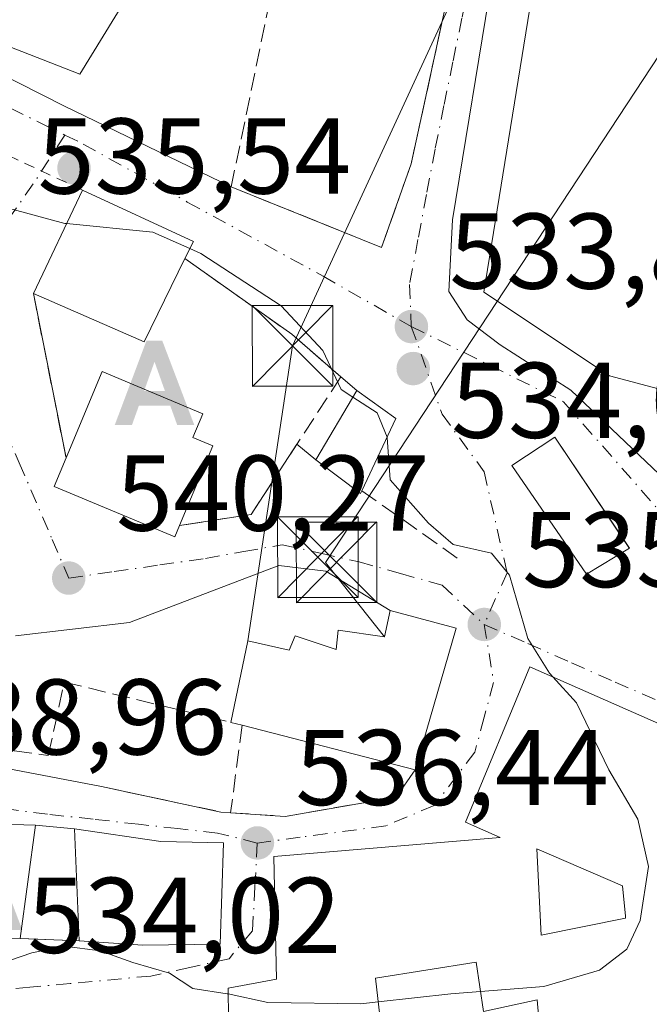
# Model space of a CAD drawing. Units: metres. Extents: x 607160 to 610599, y 4747774 to 4750141.
# Drawn here: x 608387 to 608446, y 4748201 to 4748292 of the extents above; entities that cross this region are included whole.
import ezdxf

# ---------------------------------------------------------------- set-up
doc = ezdxf.new("R2010")
doc.units = ezdxf.units.M
doc.header["$MEASUREMENT"] = 0
for name, pattern in [('DGN Style 2', [1.6480167562047852, 0.988810053722871, -0.6592067024819142]), ('DGN Style 3', [2.307223458686699, 1.648016756204785, -0.6592067024819142]), ('DGN Style 4', [2.6384748266838614, 1.318413404963828, -0.6592067024819142, 0.001648016756204785, -0.6592067024819142])]:
    doc.linetypes.add(name, pattern=pattern)
for name, color, linetype, lineweight in [('Alambrada', 7, 'DGN Style 2', 0), ('Alojamiento puntual', 7, 'Continuous', 0), ('Cultivos herbáceos CxS', 92, 'Continuous', 0), ('Curva de nivel normal', 30, 'Continuous', 0), ('Edificación Cxs', 1, 'Continuous', 13), ('Edificación religiosa Cxs', 192, 'Continuous', 13), ('Instalación recreativa', 7, 'Continuous', 0), ('Muro lineal', 1, 'DGN Style 3', 13), ('Núcleo urbano CxS', 7, 'Continuous', 0), ('Obra de contención lineal', 1, 'DGN Style 3', 13), ('Pista no pavimentada Cxs', 111, 'Continuous', 0), ('Provincia CxS', 1, 'Continuous', 0), ('Punto de cota en terreno', 7, 'Continuous', 0), ('Rótulo de punto de cota en terreno', 7, 'Continuous', 0), ('Tendido', 6, 'Continuous', 0), ('Torre de tendido puntual', 7, 'Continuous', 0), ('Vía urbana Cxs', 4, 'Continuous', 0), ('Vía urbana eje', 4, 'DGN Style 4', 0)]:
    doc.layers.add(name, color=color, linetype=linetype, lineweight=lineweight)
doc.styles.add('Style-Arial', font='txt')

# ---------------------------------------------------------------- blocks, each defined once
blk = doc.blocks.new('*U17')
at = {"layer": 'Cultivos herbáceos CxS', "color": 92, "linetype": 'Continuous', "lineweight": 0}
for points in [[(608458.9111000003, 4748254.688300001, 529.4020000000019), (608442.3181999996, 4748259.0833, 531.147100000002), (608430.6486999998, 4748266.861099999, 532.321299999996), (608439.1646999996, 4748319.589299999, 532.5007999999943)], [(608412.9258000003, 4748319.5891, 534.5541999999987), (608393.0477999998, 4748287.1775, 533.8169000000053), (608356.3022999996, 4748301.554300001, 532.0146999999997)]]:
    blk.add_polyline3d(points, dxfattribs=at)
blk = doc.blocks.new('5PATER')
at = {"layer": 'Instalación recreativa', "linetype": 'Continuous', "lineweight": 0}
h = blk.add_hatch(color=51, dxfattribs=at)
edge = h.paths.add_edge_path()
edge.add_ellipse((0, 0), major_axis=(-0.1095731443231308, -0.1110710700762829), ratio=0.9994222409660322, start_angle=0, end_angle=360)
blk = doc.blocks.new('*U24')
at = {"layer": 'Vía urbana Cxs', "color": 4, "linetype": 'Continuous', "lineweight": 0}
for points in [[(608431.4160000002, 4748296.154800001, 532.7151000000014), (608427.7117999997, 4748273.612299999, 532.2776000000014), (608427.3942999998, 4748266.944800001, 533.0963000000047), (608429.0876000002, 4748264.298900001, 533.055600000007), (608432.1568, 4748261.970600001, 532.9995000000055), (608438.7185000004, 4748257.737199999, 532.1499999999943), (608448.8784999996, 4748248.1064, 531.4334999999992)], [(608451.5881000003, 4748224.6503, 537.2578000000067), (608434.9200999998, 4748231.9901, 536.6027000000031), (608428.9200999998, 4748217.520099999, 540.827900000004), (608432.1700999998, 4748216.120100001, 542.9419000000053), (608411.1201, 4748214.3301, 539.8012000000017), (608411.3221000005, 4748204.319499999, 540.7798000000039), (608411.3501000004, 4748202.9301, 540.3326999999991), (608406.8501000004, 4748202.0701, 537.1794999999984), (608406.8901000004, 4748199.290100001, 537.7253000000055)], [(608382.2100999998, 4748223.300100001, 542.275999999998), (608395.0701000001, 4748220.850099999, 538.9459999999963), (608406.1901000004, 4748218.470100001, 538.6955000000017), (608407.0900999998, 4748218.4101, 538.6178999999975), (608412.1501000002, 4748218.0701, 538.4404999999971), (608422.4700999996, 4748219.860099999, 540.6643999999942), (608424.2600999996, 4748222.4101, 541.7712999999932), (608428.0701000001, 4748235.590100001, 537.824099999998), (608421.9401000004, 4748237.2401, 539.1763000000064), (608415.9466000004, 4748240.892100001, 539.0019999999931), (608411.5810000002, 4748241.421200001, 539.0607000000019), (608397.6902999999, 4748236.129600001, 540.0841999999975), (608387.0701000001, 4748234.890100001, 544.8506000000052)], [(608359.1316999998, 4748300.705700001, 533.2305000000051), (608391.6226000005, 4748284.195599999, 534.3359000000055), (608407.1401000004, 4748276.6801, 536.2140000000073), (608421.1201, 4748271.040100001, 533.4040999999997), (608423.8800999997, 4748278.8301, 532.9722999999941), (608427.4801000003, 4748295.380100001, 535.9602000000014)]]:
    blk.add_polyline3d(points, dxfattribs=at)
for points in [[(608403.6201, 4748271.5801, 536.9784999999974), (608393.3000999996, 4748276.380100001, 538.1833999999944), (608388.7401000002, 4748266.7401, 540.2056000000011), (608391.7801000001, 4748251.440099999, 542.3303000000016), (608390.6700999998, 4748248.770099999, 542.2216000000044), (608401.8901000004, 4748244.090100001, 539.9550000000017), (608402.3300999999, 4748245.1501, 540.2439000000013), (608408.9901000002, 4748246.1801, 538.4091000000044), (608413.2597000003, 4748252.732899999, 539.891300000003), (608415.0100999996, 4748251.2501, 538.5237000000052), (608419.1700999998, 4748248.130100001, 536.4416999999958), (608419.2901, 4748248.390100001, 536.3993000000046), (608422.4600999998, 4748255.120100001, 534.5020999999979), (608418.8300999999, 4748257.7301, 536.1279999999971), (608417.3300999999, 4748258.9801, 536.4639000000025), (608412.7701000003, 4748262.950099999, 538.8876000000018), (608402.8400999998, 4748270.0001, 538.0932999999932)], [(608433.2301000003, 4748250.7501, 534.0893000000069), (608440.1901000004, 4748240.630100001, 534.0155999999988), (608444.1700999998, 4748243.050100001, 532.7069000000047), (608444.1346000005, 4748243.103, 532.7121999999945), (608437.2301000003, 4748253.380100001, 532.9397000000026)], [(608393.0100999996, 4748206.5001, 539.0950000000012), (608398.9101, 4748206.0801, 539.9979000000021), (608406.1001000004, 4748206.190099999, 538.8736999999965), (608406.4200999998, 4748215.600099999, 539.0334000000003), (608400.6001000004, 4748215.720100001, 540.3533000000025), (608392.5701000001, 4748216.9001, 539.3503000000055), (608388.9401000004, 4748217.2401, 540.5620999999956), (608381.2100999998, 4748217.470100001, 542.1442999999999), (608377.5820000004, 4748217.079500001, 543.4468000000053), (608373.7455000002, 4748216.285800001, 541.3151000000071), (608369.9501, 4748212.2301, 539.3640000000014), (608369.7500999998, 4748210.440099999, 538.7121999999945), (608370.5401, 4748209.050100001, 538.4340999999986), (608371.0401, 4748208.1601, 538.3224000000046), (608372.2301000003, 4748207.270099999, 538.4841000000015), (608380.4700999996, 4748206.770099999, 542.5132000000012), (608387.5100999996, 4748206.690099999, 540.3168000000006)]]:
    blk.add_polyline3d(points, close=True, dxfattribs=at)
blk = doc.blocks.new('*U27')
at = {"layer": 'Edificación Cxs', "color": 1, "linetype": 'Continuous', "lineweight": 13, "flags": 128}
for points, elevation in [([(608464.6692000004, 4748196.0757), (608456.6289999997, 4748194.857999999), (608449.3899999997, 4748193.615), (608449.3609999996, 4748193.835000001), (608448.7029999997, 4748193.721000001), (608448.1780000003, 4748197.419000001), (608436.0486000003, 4748195.7227), (608435.9301000005, 4748197.100099999), (608435.6001000004, 4748200.9901), (608430.6201, 4748199.9101), (608429.9323000005, 4748204.4849), (608429.9301000005, 4748204.5001), (608420.5701000001, 4748203.0101), (608421.4232999999, 4748195.4757), (608421.8101000005, 4748192.0601), (608407.0301000001, 4748191.960100001), (608406.9622999998, 4748195.521500001), (608406.9401000004, 4748196.690099999), (608406.8901000004, 4748199.290100001), (608406.8501000004, 4748202.0701), (608411.3501000004, 4748202.9301), (608411.3221000005, 4748204.319499999), (608411.1201, 4748214.3301), (608432.1700999998, 4748216.120100001), (608428.9200999998, 4748217.520099999), (608434.9200999998, 4748231.9901), (608454.2001, 4748223.5001), (608450.1001000004, 4748210.2301), (608454.8147, 4748211.1765), (608460.7600999996, 4748212.370100001), (608463.1700999998, 4748212.860099999)], 542.9419000000057), ([(608443.8043000001, 4748208.7675), (608443.5201000003, 4748211.590100001), (608435.5800999999, 4748215.0601), (608435.9700999996, 4748207.020099999), (608443.8201000001, 4748208.610099999)], 542.9419000000053)]:
    blk.add_lwpolyline(points, close=True, dxfattribs=dict(at, elevation=elevation))
blk = doc.blocks.new('5TTEND')
at = {"layer": 'Provincia CxS', "color": 7, "linetype": 'Continuous', "lineweight": 0}
for p, q in [((-0.375, 0.3754), (0.375, -0.3746)), ((0.3720000000000001, 0.3784000000000001), (-0.3720000000000001, -0.3776))]:
    blk.add_line(p, q, dxfattribs=at)
at = {"layer": 'Provincia CxS', "color": 7, "linetype": 'Continuous', "lineweight": 0, "flags": 128}
blk.add_lwpolyline([(-0.375, -0.3746), (0.375, -0.3746), (0.375, 0.3754), (-0.375, 0.3754), (-0.3720000000000001, -0.3776)], dxfattribs=at)
blk = doc.blocks.new('5ALOJA')
at = {"layer": 'Pista no pavimentada Cxs', "linetype": 'Continuous', "lineweight": 0}
h = blk.add_hatch(color=6, dxfattribs=at)
h.paths.add_polyline_path([(-0.3691, -0.3496), (-0.0741, 0.4354), (0.0729, 0.4354), (0.3709000000000001, -0.3496), (0.2119, -0.3496), (0.1469, -0.1686), (-0.1441, -0.1686), (-0.2091, -0.3496)])
h.paths.add_polyline_path([(-0.0961, -0.0326), (0.0009000000000000001, 0.2394), (0.09790000000000001, -0.0326)], flags=16)

msp = doc.modelspace()

# ---------------------------------------------------------------- linework, layer by layer
at = {"layer": 'Alambrada', "color": 7, "linetype": 'DGN Style 2', "lineweight": 0}
msp.add_polyline3d([(608393.3000999996, 4748276.380100001, 538.1833999999944), (608386.2401000002, 4748279.6801, 534.6070000000036), (608366.8800999997, 4748289.3101, 535.9709000000003), (608365.7301000003, 4748289.620100001, 535.7796999999991), (608364.5601000005, 4748289.790100001, 535.7060999999958), (608363.3701, 4748289.8301, 535.7430000000022), (608362.1801000005, 4748289.7301, 535.6781999999948), (608361.0100999996, 4748289.5101, 535.0831000000035), (608359.8800999997, 4748289.1501, 534.5151000000042), (608358.7901, 4748288.670100001, 533.9084000000003), (608357.7600999996, 4748288.0701, 533.234700000001), (608356.8101000005, 4748287.360099999, 533.0458999999975), (608355.9401000004, 4748286.550100001, 533.3166999999958), (608355.1700999998, 4748285.640100001, 533.4823000000034)], dxfattribs=at)
at = {"layer": 'Cultivos herbáceos CxS', "color": 92, "linetype": 'Continuous', "lineweight": 0}
msp.add_polyline3d([(608458.9111000003, 4748254.688300001, 529.4020000000019), (608442.3181999996, 4748259.0833, 531.147100000002), (608430.6486999998, 4748266.861099999, 532.321299999996), (608439.1646999996, 4748319.589299999, 532.5007999999943), (608438.0396999996, 4748319.9901, 532.8359999999957), (608418.5451999997, 4748326.937100001, 534.7069999999949), (608416.3702999996, 4748324.0933, 534.6245000000055), (608412.9258000003, 4748319.5891, 534.5541999999987), (608393.0477999998, 4748287.1775, 533.8169000000053), (608356.3022999996, 4748301.554300001, 532.0146999999997), (608355.9812000003, 4748300.7323, 532.0032000000066), (608355.5571999997, 4748299.647100001, 531.9890000000014), (608353.2265, 4748293.6819, 531.8653999999951), (608351.1540000001, 4748288.386700001, 531.7231000000029)], dxfattribs=at)
at = {"layer": 'Curva de nivel normal', "color": 30, "linetype": 'Continuous', "lineweight": 0, "elevation": 535, "flags": 128}
for points in [[(608391.8266000003, 4748273.265100001), (608391.6799999997, 4748273.279999999), (608385.3300000001, 4748274.960000001)], [(608403.2969000004, 4748270.925600001), (608399.8399999999, 4748272.449999999), (608391.8266000003, 4748273.265100001)], [(608418.4619000005, 4748257.105599999), (608417.3799999999, 4748257.800000001), (608415.6600000003, 4748261.439999999), (608411.79, 4748265.600000001), (608404.3300000001, 4748270.470000001), (608403.2969000004, 4748270.925600001)], [(608421.6370000001, 4748253.3727), (608420.7300000006, 4748255.65), (608418.4619000005, 4748257.105599999)], [(608437.0460000001, 4748231.0538), (608436.7300000006, 4748231.4), (608434.7400000002, 4748234.630000001), (608433.0199999996, 4748240.529999999), (608431.3499999996, 4748242.59), (608427.7800000003, 4748243.390000001), (608425.5, 4748245.359999999), (608421.9299999997, 4748249.4), (608421.6500000004, 4748253.34), (608421.6370000001, 4748253.3727)], [(608430.3402000006, 4748201.771500001), (608436.2199999997, 4748202.24), (608441.3799999999, 4748203.76), (608443.9299999997, 4748205.710000001), (608445.1799999997, 4748208.380000001), (608445.9500000002, 4748213.4), (608444.9500000002, 4748217.82), (608442.2599999999, 4748222.41), (608439.2400000002, 4748228.65), (608437.0460000001, 4748231.0538)], [(608383.6100000005, 4748203.67), (608388.5999999996, 4748205.369999999), (608391.6399999997, 4748205.980000001), (608394.9400000004, 4748205.560000001), (608397.9800000006, 4748204.460000001), (608401.4000000004, 4748203.480000001), (608403.5599999996, 4748202.050000001), (608406.7699999996, 4748201.560000001), (608406.8575999998, 4748201.540899999)], [(608420.8194000004, 4748200.8073), (608427.5599999996, 4748201.550000001), (608430.3402000006, 4748201.771500001)], [(608406.8575999998, 4748201.540899999), (608410.54, 4748200.74), (608419.2100000001, 4748200.630000001), (608420.8194000004, 4748200.8073)]]:
    msp.add_lwpolyline(points, dxfattribs=at)
at = {"layer": 'Edificación Cxs', "color": 1, "linetype": 'Continuous', "lineweight": 13, "flags": 128}
for points, elevation in [([(608402.8400999998, 4748270.0001), (608399.0301000001, 4748262.2601), (608388.7401000002, 4748266.7401), (608393.3000999996, 4748276.380100001), (608403.6201, 4748271.5801)], 540.2056000000011), ([(608402.3300999999, 4748245.1501), (608401.8901000004, 4748244.090100001), (608390.6700999998, 4748248.770099999), (608391.7801000001, 4748251.440099999), (608395.1300999997, 4748259.4901), (608404.4901000002, 4748255.540100001), (608403.5800999999, 4748253.350099999), (608405.4301000005, 4748252.5801)], 542.3303000000016), ([(608419.2901, 4748248.390100001), (608419.1700999998, 4748248.130100001), (608415.0100999996, 4748251.2501), (608418.8300999999, 4748257.7301), (608422.4600999998, 4748255.120100001)], 538.5237000000052), ([(608406.1001000004, 4748206.190099999), (608398.9101, 4748206.0801), (608393.0100999996, 4748206.5001), (608392.5701000001, 4748216.9001), (608400.6001000004, 4748215.720100001), (608406.4200999998, 4748215.600099999)], 540.3533000000025), ([(608443.8201000001, 4748208.610099999), (608435.9700999996, 4748207.020099999), (608435.5800999999, 4748215.0601), (608443.5201000003, 4748211.590100001), (608443.8043000001, 4748208.7675)], 542.6356999999989)]:
    msp.add_lwpolyline(points, close=True, dxfattribs=dict(at, elevation=elevation))
at = {"layer": 'Edificación Cxs', "color": 1, "linetype": 'Continuous', "lineweight": 13, "extrusion": (0.07966521638462565, 0.168415062738789, 0.9824916386112814), "elevation": 848677.8090456137, "flags": 128}
msp.add_lwpolyline([(1480407.816356843, -4472618.121385452), (1480407.816356843, -4472628.975531796)], dxfattribs=at)
at = {"layer": 'Edificación Cxs', "color": 1, "linetype": 'Continuous', "lineweight": 13, "extrusion": (0.3048777507320841, 0.4439840117381893, 0.8425721063680002), "elevation": 2294097.835294393, "flags": 128}
msp.add_lwpolyline([(2186340.288132569, -3587938.481307821), (2186329.063637966, -3587940.718472305), (2186328.812239059, -3587938.648598485)], dxfattribs=at)
at = {"layer": 'Edificación Cxs', "color": 1, "linetype": 'Continuous', "lineweight": 13, "extrusion": (0.1080714719479876, 0.1675138090234305, 0.9799284059243598), "elevation": 861679.0773650866, "flags": 128}
msp.add_lwpolyline([(2062890.319070383, -4232991.258950666), (2062889.324609193, -4232982.514018314), (2062900.400005015, -4232980.663000108)], dxfattribs=at)
at = {"layer": 'Edificación Cxs', "color": 1, "linetype": 'Continuous', "lineweight": 13, "extrusion": (0.2010532251744722, 0.01986107569520591, 0.9793789554197968), "elevation": 217152.6757353292, "flags": 128}
msp.add_lwpolyline([(4665399.401644584, -1049994.171840256), (4665409.977068655, -1049995.997790126), (4665408.988272218, -1050003.829229231)], dxfattribs=at)
at = {"layer": 'Edificación Cxs', "color": 1, "linetype": 'Continuous', "lineweight": 13, "extrusion": (-0.003093903601919739, -0.02282565243872443, 0.9997346734765422), "elevation": -109723.0344846883, "flags": 128}
msp.add_lwpolyline([(-34889.23676599818, 4785650.211903038), (-34889.23676599818, 4785639.562603902)], dxfattribs=at)
at = {"layer": 'Edificación Cxs', "color": 1, "linetype": 'Continuous', "lineweight": 13, "extrusion": (0.2977934845486173, -0.00338401686982481, 0.9546243182478735), "elevation": 165621.6246046605, "flags": 128}
msp.add_lwpolyline([(4754813.194624255, -529077.8657142288), (4754813.194624255, -529070.4906092831)], dxfattribs=at)
at = {"layer": 'Edificación Cxs', "color": 1, "linetype": 'Continuous', "lineweight": 13, "extrusion": (0.02734898078826569, 0.9627198445170968, 0.2691143515734905), "elevation": 4587976.630457642, "flags": 128}
msp.add_lwpolyline([(-473327.9306128068, -1281425.536347723), (-473320.7466358999, -1281424.36908535), (-473314.8370885944, -1281425.306570848)], dxfattribs=at)
at = {"layer": 'Edificación Cxs', "color": 1, "linetype": 'Continuous', "lineweight": 13}
for points in [[(608391.7801000001, 4748251.440099999, 542.3303000000016), (608395.1300999997, 4748259.4901, 539.7575999999972), (608404.4901000002, 4748255.540100001, 539.4588999999978), (608403.5800999999, 4748253.350099999, 540.7780000000057), (608405.4301000005, 4748252.5801, 540.4628999999986), (608402.3300999999, 4748245.1501, 540.2439000000013)], [(608419.2901, 4748248.390100001, 536.3993000000046), (608419.1700999998, 4748248.130100001, 536.4416999999958), (608415.0100999996, 4748251.2501, 538.5237000000052), (608418.8300999999, 4748257.7301, 536.1279999999971), (608422.4600999998, 4748255.120100001, 534.5020999999979), (608419.2901, 4748248.390100001, 536.3993000000046)], [(608444.1700999998, 4748243.050100001, 532.7069000000047), (608440.1901000004, 4748240.630100001, 534.0155999999988), (608433.2301000003, 4748250.7501, 534.0893000000069), (608437.2301000003, 4748253.380100001, 532.9397000000026), (608444.1700999998, 4748243.050100001, 532.7069000000047)], [(608402.3300999999, 4748245.1501, 540.2439000000013), (608401.8901000004, 4748244.090100001, 539.9550000000017), (608390.6700999998, 4748248.770099999, 542.2216000000044), (608391.7801000001, 4748251.440099999, 542.3303000000016)], [(608435.9301000005, 4748197.100099999, 538.5458000000071), (608435.6001000004, 4748200.9901, 540.4220000000059), (608430.6201, 4748199.9101, 539.3761999999988), (608429.9323000005, 4748204.4849, 542.074099999998), (608429.9301000005, 4748204.5001, 542.0822000000044), (608420.5701000001, 4748203.0101, 541.5822999999946), (608421.4232999999, 4748195.4757, 538.4423999999999), (608421.8101000005, 4748192.0601, 536.5589999999938), (608407.0301000001, 4748191.960100001, 536.3254000000015), (608406.9622999998, 4748195.521500001, 537.5529999999999), (608406.9401000004, 4748196.690099999, 537.8727999999974), (608406.8901000004, 4748199.290100001, 537.7253000000055), (608406.8501000004, 4748202.0701, 537.1794999999984), (608411.3501000004, 4748202.9301, 540.3326999999991), (608411.3221000005, 4748204.319499999, 540.7798000000039), (608411.1201, 4748214.3301, 539.8012000000017), (608432.1700999998, 4748216.120100001, 542.9419000000053), (608428.9200999998, 4748217.520099999, 540.827900000004), (608434.9200999998, 4748231.9901, 536.6027000000031), (608454.2001, 4748223.5001, 536.1627000000008)], [(608393.0100999996, 4748206.5001, 539.0950000000012), (608392.5701000001, 4748216.9001, 539.3503000000055), (608400.6001000004, 4748215.720100001, 540.3533000000025), (608406.4200999998, 4748215.600099999, 539.0334000000003), (608406.1001000004, 4748206.190099999, 538.8736999999965)], [(608443.8201000001, 4748208.610099999, 540.3221999999951), (608443.8043000001, 4748208.7675, 540.3776000000071), (608443.5201000003, 4748211.590100001, 541.3631000000023), (608435.5800999999, 4748215.0601, 542.6356999999989), (608435.9700999996, 4748207.020099999, 540.9671999999991), (608443.8201000001, 4748208.610099999, 540.3221999999951)], [(608443.8201000001, 4748208.610099999, 540.3221999999951), (608443.8043000001, 4748208.7675, 540.3776000000071), (608443.5201000003, 4748211.590100001, 541.3631000000023), (608435.5800999999, 4748215.0601, 542.6356999999989), (608435.9700999996, 4748207.020099999, 540.9671999999991), (608443.8201000001, 4748208.610099999, 540.3221999999951)]]:
    msp.add_polyline3d(points, dxfattribs=at)
for points in [[(608444.1700999998, 4748243.050100001, 534.0893000000069), (608440.1901000004, 4748240.630100001, 534.0893000000069), (608433.2301000003, 4748250.7501, 534.0893000000069), (608437.2301000003, 4748253.380100001, 534.0893000000069)], [(608388.9401000004, 4748217.2401, 542.5132000000012), (608387.5100999996, 4748206.690099999, 542.5132000000012), (608380.4700999996, 4748206.770099999, 542.5132000000012), (608381.2100999998, 4748217.470100001, 542.5132000000012)]]:
    msp.add_3dface(points, dxfattribs=at)
at = {"layer": 'Edificación religiosa Cxs', "color": 192, "linetype": 'Continuous', "lineweight": 13, "elevation": 547.5282000000007, "flags": 128}
msp.add_lwpolyline([(608428.0701000001, 4748235.590100001), (608424.2600999996, 4748222.4101), (608408.1501000002, 4748226.550100001), (608407.1201, 4748226.8201), (608408.6901000004, 4748234.4101), (608412.5301000001, 4748233.550100001), (608413.0900999998, 4748234.890100001), (608416.8901000004, 4748233.600099999), (608417.0800999999, 4748235.4101), (608421.3901000004, 4748234.800100001), (608421.9401000004, 4748237.2401)], close=True, dxfattribs=at)
at = {"layer": 'Edificación religiosa Cxs', "color": 192, "linetype": 'Continuous', "lineweight": 13, "extrusion": (0.3599248075345207, 0.1706540768287073, 0.9172411454917294), "elevation": 1029787.431616627, "flags": 128}
msp.add_lwpolyline([(4029742.875039374, -2369944.39419715), (4029732.598152064, -2369934.484884608), (4029743.240836783, -2369920.548533089)], dxfattribs=at)
at = {"layer": 'Edificación religiosa Cxs', "color": 192, "linetype": 'Continuous', "lineweight": 13, "extrusion": (-0.2375913995591636, 0.06228124046785195, 0.9693664807188783), "elevation": 151703.4518597364, "flags": 128}
msp.add_lwpolyline([(-4747315.371517982, -596488.8714700438), (-4747315.371517982, -596489.9699198786)], dxfattribs=at)
at = {"layer": 'Edificación religiosa Cxs', "color": 192, "linetype": 'Continuous', "lineweight": 13}
msp.add_polyline3d([(608407.1201, 4748226.8201, 547.0528000000049), (608408.6901000004, 4748234.4101, 544.9640999999974), (608412.5301000001, 4748233.550100001, 547.5282000000007), (608413.0900999998, 4748234.890100001, 544.776199999993), (608416.8901000004, 4748233.600099999, 544.2572999999975), (608417.0800999999, 4748235.4101, 541.960699999996), (608421.3901000004, 4748234.800100001, 541.9872000000032), (608421.9401000004, 4748237.2401, 539.1763000000064), (608428.0701000001, 4748235.590100001, 537.824099999998)], dxfattribs=at)
at = {"layer": 'Muro lineal', "color": 1, "linetype": 'DGN Style 3', "lineweight": 13, "extrusion": (-0.02630153117525199, 0.1323728378294151, 0.9908509783326779), "elevation": 613075.2509909114, "flags": 128}
msp.add_lwpolyline([(-1522081.034435987, -4497063.736181105), (-1522081.034435987, -4497047.993057204)], dxfattribs=at)
at = {"layer": 'Muro lineal', "color": 1, "linetype": 'DGN Style 3', "lineweight": 13, "extrusion": (0.08079092148589616, -0.05712576958966865, 0.9950926959104102), "elevation": -221558.8213648725, "flags": 128}
msp.add_lwpolyline([(4228237.380556525, 2233597.420467072), (4228237.380556524, 2233585.94969007)], dxfattribs=at)
at = {"layer": 'Muro lineal', "color": 1, "linetype": 'DGN Style 3', "lineweight": 13, "extrusion": (-0.09394649760127281, -0.7214381983037996, 0.6860765129463489), "elevation": -3482334.317075511, "flags": 128}
msp.add_lwpolyline([(-9828.29645347345, 3284671.559905456), (-9828.296453473566, 3284659.595165505)], dxfattribs=at)
at = {"layer": 'Muro lineal', "color": 1, "linetype": 'DGN Style 3', "lineweight": 13}
for points in [[(608411.2100999998, 4748296.300100001, 536.6634000000049), (608407.1401000004, 4748276.6801, 536.2140000000073), (608421.1201, 4748271.040100001, 533.4040999999997), (608423.8800999997, 4748278.8301, 532.9722999999941), (608427.4801000003, 4748295.380100001, 535.9602000000014)], [(608402.8400999998, 4748270.0001, 538.0932999999932), (608412.7701000003, 4748262.950099999, 538.8876000000018), (608417.3300999999, 4748258.9801, 536.4639000000025), (608408.9901000002, 4748246.1801, 538.4091000000044), (608402.3300999999, 4748245.1501, 540.2439000000013)], [(608382.3901000004, 4748224.8201, 543.7550000000047), (608390.1300999997, 4748223.7301, 540.0442000000039), (608391.6201, 4748230.5801, 541.323000000004), (608407.1201, 4748226.8201, 547.0528000000049)]]:
    msp.add_polyline3d(points, dxfattribs=at)
at = {"layer": 'Núcleo urbano CxS', "color": 7, "linetype": 'Continuous', "lineweight": 0}
for points in [[(608343.2364999996, 4748194.0053, 528.8896999999997), (608329.3019000003, 4748206.7601, 529.2449000000051), (608329.0805000003, 4748219.752699999, 529.6111999999994), (608328.8799000002, 4748231.471100001, 529.6842000000033), (608338.3088999996, 4748255.564099999, 530.5629000000044), (608346.7959000003, 4748277.2523, 531.4458000000013), (608351.1540000001, 4748288.386700001, 531.7231000000029), (608353.2265, 4748293.6819, 531.8653999999951), (608355.5571999997, 4748299.647100001, 531.9890000000014), (608355.9812000003, 4748300.7323, 532.0032000000066), (608356.3022999996, 4748301.554300001, 532.0146999999997), (608393.0477999998, 4748287.1775, 533.8169000000053), (608412.9258000003, 4748319.5891, 534.5541999999987), (608416.3702999996, 4748324.0933, 534.6245000000055), (608418.5451999997, 4748326.937100001, 534.7069999999949), (608438.0396999996, 4748319.9901, 532.8359999999957), (608439.1646999996, 4748319.589299999, 532.5007999999943), (608430.6486999998, 4748266.861099999, 532.321299999996), (608442.3181999996, 4748259.0833, 531.147100000002), (608458.9111000003, 4748254.688300001, 529.4020000000019)], [(608458.9111000003, 4748254.688300001, 529.4020000000019), (608442.3181999996, 4748259.0833, 531.147100000002), (608430.6486999998, 4748266.861099999, 532.321299999996), (608439.1646999996, 4748319.589299999, 532.5007999999943), (608438.0396999996, 4748319.9901, 532.8359999999957), (608418.5451999997, 4748326.937100001, 534.7069999999949), (608416.3702999996, 4748324.0933, 534.6245000000055), (608412.9258000003, 4748319.5891, 534.5541999999987), (608393.0477999998, 4748287.1775, 533.8169000000053), (608356.3022999996, 4748301.554300001, 532.0146999999997), (608355.9812000003, 4748300.7323, 532.0032000000066), (608355.5571999997, 4748299.647100001, 531.9890000000014), (608353.2265, 4748293.6819, 531.8653999999951), (608351.1540000001, 4748288.386700001, 531.7231000000029)]]:
    msp.add_polyline3d(points, dxfattribs=at)
at = {"layer": 'Obra de contención lineal', "color": 1, "linetype": 'DGN Style 3', "lineweight": 13, "extrusion": (0.2166066255322128, -0.007482774306520489, 0.976230289360162), "elevation": 96778.48018198714, "flags": 128}
msp.add_lwpolyline([(4766380.489465279, -433420.5598684973), (4766380.489465278, -433426.1971457868)], dxfattribs=at)
at = {"layer": 'Obra de contención lineal', "color": 1, "linetype": 'DGN Style 3', "lineweight": 13}
msp.add_polyline3d([(608395.0701000001, 4748220.850099999, 538.9459999999963), (608406.1901000004, 4748218.470100001, 538.6955000000017), (608407.0900999998, 4748218.4101, 538.6178999999975), (608412.1501000002, 4748218.0701, 538.4404999999971), (608422.4700999996, 4748219.860099999, 540.6643999999942)], dxfattribs=at)
at = {"layer": 'Tendido', "color": 6, "linetype": 'Continuous', "lineweight": 0, "extrusion": (0.02879098853608173, 0.04384505897239615, 0.9986233973740163), "elevation": 226241.9318807989, "flags": 128}
msp.add_lwpolyline([(2097700.421177167, -4297143.981115144), (2097700.421177168, -4297026.536777785)], dxfattribs=at)
at = {"layer": 'Tendido', "color": 6, "linetype": 'Continuous', "lineweight": 0, "extrusion": (-0.2463753792416541, 0.2294236365927607, 0.9416283595326151), "elevation": 939973.4376542061, "flags": 128}
msp.add_lwpolyline([(-3889544.496610509, -2627505.469037923), (-3889567.418080326, -2627522.109556417), (-3889602.338623175, -2627534.344069827)], dxfattribs=at)
at = {"layer": 'Tendido', "color": 6, "linetype": 'Continuous', "lineweight": 0, "extrusion": (-0.2088215118365993, 0.2638996424677493, 0.9416743359036983), "elevation": 1126516.367021536, "flags": 128}
msp.add_lwpolyline([(-3423501.604565586, -3150636.163845563), (-3423501.604565586, -3150645.515587235)], dxfattribs=at)
at = {"layer": 'Vía urbana Cxs', "color": 4, "linetype": 'Continuous', "lineweight": 0, "extrusion": (0.07966521638462565, 0.168415062738789, 0.9824916386112814), "elevation": 848677.8090456137, "flags": 128}
msp.add_lwpolyline([(1480407.816356843, -4472628.975531796), (1480407.816356843, -4472618.121385452)], dxfattribs=at)
at = {"layer": 'Vía urbana Cxs', "color": 4, "linetype": 'Continuous', "lineweight": 0, "extrusion": (0.09545500951185792, -0.04439767884855059, 0.9944431543692944), "elevation": -152203.0687619168, "flags": 128}
msp.add_lwpolyline([(4561940.601418519, 1442834.164646354), (4561940.601418519, 1442845.609915421)], dxfattribs=at)
at = {"layer": 'Vía urbana Cxs', "color": 4, "linetype": 'Continuous', "lineweight": 0, "extrusion": (0.2366742473972942, 0.4794170651234402, 0.8450707534208904), "elevation": 2420849.679067104, "flags": 128}
msp.add_lwpolyline([(1556359.374366462, -3825369.868185052), (1556359.374366462, -3825371.953269952)], dxfattribs=at)
at = {"layer": 'Vía urbana Cxs', "color": 4, "linetype": 'Continuous', "lineweight": 0, "extrusion": (-0.577289101726928, -0.7897430478469905, 0.2074685793190447), "elevation": -4101025.913476353, "flags": 128}
msp.add_lwpolyline([(-2310906.237303952, 870306.8980796175), (-2310912.261445163, 870309.375688213), (-2310924.438432558, 870308.563721176)], dxfattribs=at)
at = {"layer": 'Vía urbana Cxs', "color": 4, "linetype": 'Continuous', "lineweight": 0, "extrusion": (-0.02630153117525199, 0.1323728378294151, 0.9908509783326779), "elevation": 613075.2509909114, "flags": 128}
msp.add_lwpolyline([(-1522081.034435987, -4497063.736181105), (-1522081.034435987, -4497047.993057204)], dxfattribs=at)
at = {"layer": 'Vía urbana Cxs', "color": 4, "linetype": 'Continuous', "lineweight": 0, "extrusion": (0.1302441769984529, -0.1085368141653774, 0.9855233200329793), "elevation": -435589.3904179219, "flags": 128}
msp.add_lwpolyline([(4037212.872767687, 2535211.891464324), (4037212.872767687, 2535213.872708582)], dxfattribs=at)
at = {"layer": 'Vía urbana Cxs', "color": 4, "linetype": 'Continuous', "lineweight": 0, "extrusion": (0.4366175105383536, 0.04759919570628367, 0.898387147091612), "elevation": 492141.2144262195, "flags": 128}
msp.add_lwpolyline([(4654343.101271444, -1005447.370620294), (4654349.448079869, -1005451.690248826), (4654352.436111602, -1005447.988328085)], dxfattribs=at)
at = {"layer": 'Vía urbana Cxs', "color": 4, "linetype": 'Continuous', "lineweight": 0, "extrusion": (0.3002052473486114, -0.3922751908139828, 0.8694808704831938), "elevation": -1679503.468555459, "flags": 128}
msp.add_lwpolyline([(3368869.883764528, 2957358.533887514), (3368875.798666653, 2957354.819466443), (3368883.171721826, 2957357.82007409)], dxfattribs=at)
at = {"layer": 'Vía urbana Cxs', "color": 4, "linetype": 'Continuous', "lineweight": 0, "extrusion": (0.3907171994324617, -0.3309846110839332, 0.8589465974630038), "elevation": -1333417.321404435, "flags": 128}
msp.add_lwpolyline([(4016284.526754788, 2237750.622540947), (4016284.526754788, 2237747.951787167)], dxfattribs=at)
at = {"layer": 'Vía urbana Cxs', "color": 4, "linetype": 'Continuous', "lineweight": 0, "extrusion": (0.4194448530942799, -0.04573986845807749, 0.9066277514207006), "elevation": 38500.39747749097, "flags": 128}
msp.add_lwpolyline([(4786224.231962772, -81451.63819968305), (4786221.58131851, -81456.57265091827), (4786221.852794967, -81456.67314118339)], dxfattribs=at)
at = {"layer": 'Vía urbana Cxs', "color": 4, "linetype": 'Continuous', "lineweight": 0, "extrusion": (0.2262134336717984, 0.1485667868141122, 0.9626813555284766), "elevation": 843582.2848822968, "flags": 128}
msp.add_lwpolyline([(3634845.367279405, -2998723.82042207), (3634833.087732449, -2998724.092742146), (3634832.925673176, -2998728.928363355)], dxfattribs=at)
at = {"layer": 'Vía urbana Cxs', "color": 4, "linetype": 'Continuous', "lineweight": 0, "extrusion": (0.2011719820976783, -0.05414906532977117, 0.9780581334168249), "elevation": -134187.8151082347, "flags": 128}
msp.add_lwpolyline([(4743184.107918648, 632553.8502745378), (4743184.107918647, 632560.3408711851)], dxfattribs=at)
at = {"layer": 'Vía urbana Cxs', "color": 4, "linetype": 'Continuous', "lineweight": 0, "extrusion": (0.07678207731585593, 0.2656135902615031, 0.9610171347439421), "elevation": 1308429.131789041, "flags": 128}
msp.add_lwpolyline([(734107.9079248154, -4545865.727909069), (734107.9079248154, -4545880.004074095)], dxfattribs=at)
at = {"layer": 'Vía urbana Cxs', "color": 4, "linetype": 'Continuous', "lineweight": 0, "extrusion": (0.2421617497448494, -0.04613501455919061, 0.9691384046626862), "elevation": -71206.91007142016, "flags": 128}
msp.add_lwpolyline([(4778188.152960357, 282136.9633871875), (4778188.152960356, 282123.4552044816)], dxfattribs=at)
at = {"layer": 'Vía urbana Cxs', "color": 4, "linetype": 'Continuous', "lineweight": 0, "extrusion": (-0.192345249420309, -0.2740113889063709, 0.942295635018565), "elevation": -1417584.02475899, "flags": 128}
msp.add_lwpolyline([(-2230057.225527722, 3991625.024712157), (-2230057.225527722, 3991628.331043601)], dxfattribs=at)
at = {"layer": 'Vía urbana Cxs', "color": 4, "linetype": 'Continuous', "lineweight": 0, "extrusion": (0.1050121118668091, 0.394565720419403, 0.912847385180672), "elevation": 1937866.007037547, "flags": 128}
msp.add_lwpolyline([(633280.1114332805, -4331209.730818924), (633268.7533900589, -4331210.344336995), (633267.8682344145, -4331210.534392892)], dxfattribs=at)
at = {"layer": 'Vía urbana Cxs', "color": 4, "linetype": 'Continuous', "lineweight": 0, "extrusion": (-0.02416923220878033, -0.7210156224969801, 0.6924971626871336), "elevation": -3437871.393580446, "flags": 128}
msp.add_lwpolyline([(448989.4303347665, 3300785.712531893), (448994.4988850654, 3300785.466628184), (449004.753122767, 3300788.549295917)], dxfattribs=at)
at = {"layer": 'Vía urbana Cxs', "color": 4, "linetype": 'Continuous', "lineweight": 0, "extrusion": (0.2003518166915199, -0.005961308924846483, 0.979705880529616), "elevation": 94115.8314617067, "flags": 128}
msp.add_lwpolyline([(4764210.927406333, -457319.1481630754), (4764210.927406333, -457311.2545481337)], dxfattribs=at)
at = {"layer": 'Vía urbana Cxs', "color": 4, "linetype": 'Continuous', "lineweight": 0, "extrusion": (0.3140342004219356, -0.02941367166641, 0.9489559298958283), "elevation": 51905.4010590355, "flags": 128}
msp.add_lwpolyline([(4784261.164227642, -154455.4383987798), (4784261.164227642, -154451.5963993993)], dxfattribs=at)
at = {"layer": 'Vía urbana Cxs', "color": 4, "linetype": 'Continuous', "lineweight": 0, "extrusion": (0.2977934845486173, -0.00338401686982481, 0.9546243182478735), "elevation": 165621.6246046605, "flags": 128}
msp.add_lwpolyline([(4754813.194624255, -529070.4906092831), (4754813.194624255, -529077.8657142288)], dxfattribs=at)
at = {"layer": 'Vía urbana Cxs', "color": 4, "linetype": 'Continuous', "lineweight": 0, "extrusion": (0.2166066255322128, -0.007482774306520489, 0.976230289360162), "elevation": 96778.48018198714, "flags": 128}
msp.add_lwpolyline([(4766380.489465279, -433420.5598684973), (4766380.489465278, -433426.1971457868)], dxfattribs=at)
at = {"layer": 'Vía urbana Cxs', "color": 4, "linetype": 'Continuous', "lineweight": 0, "extrusion": (0.02734898078826569, 0.9627198445170968, 0.2691143515734905), "elevation": 4587976.630457642, "flags": 128}
msp.add_lwpolyline([(-473314.8370885944, -1281425.306570848), (-473320.7466358999, -1281424.36908535), (-473327.9306128068, -1281425.536347723)], dxfattribs=at)
at = {"layer": 'Vía urbana Cxs', "color": 4, "linetype": 'Continuous', "lineweight": 0}
for points in [[(608442.7600999996, 4748321.350099999, 532.7158999999956), (608437.1310000002, 4748314.252400001, 533.7851999999984), (608434.3793000003, 4748309.9132, 532.6975999999995), (608431.4160000002, 4748296.154800001, 532.7151000000014), (608427.7117999997, 4748273.612299999, 532.2776000000014), (608427.3942999998, 4748266.944800001, 533.0963000000047), (608429.0876000002, 4748264.298900001, 533.055600000007), (608432.1568, 4748261.970600001, 532.9995000000055), (608438.7185000004, 4748257.737199999, 532.1499999999943), (608448.8784999996, 4748248.1064, 531.4334999999992), (608457.4510000005, 4748235.3005, 531.3608999999997), (608461.2609999999, 4748226.728, 531.2678000000016), (608462.4252000004, 4748224.5055, 531.0280999999959), (608464.5418999996, 4748222.918, 530.8794000000053), (608466.7643999998, 4748222.918, 530.8568999999989), (608470.8919000002, 4748223.764699999, 530.1408999999985), (608474.0669, 4748223.6588, 529.875199999995), (608477.7100999998, 4748223.110099999, 530.1763000000064)], [(608332.8981, 4748314.3413, 530.8828999999969), (608345.7966, 4748307.9023, 531.7452000000048), (608359.1316999998, 4748300.705700001, 533.2305000000051), (608391.6226000005, 4748284.195599999, 534.3359000000055), (608407.1401000004, 4748276.6801, 536.2140000000073)], [(608407.1401000004, 4748276.6801, 536.2140000000073), (608421.1201, 4748271.040100001, 533.4040999999997), (608423.8800999997, 4748278.8301, 532.9722999999941), (608427.4801000003, 4748295.380100001, 535.9602000000014)], [(608444.1700999998, 4748243.050100001, 532.7069000000047), (608444.1346000005, 4748243.103, 532.7121999999945), (608437.2301000003, 4748253.380100001, 532.9397000000026), (608433.2301000003, 4748250.7501, 534.0893000000069)], [(608391.7801000001, 4748251.440099999, 542.3303000000016), (608390.6700999998, 4748248.770099999, 542.2216000000044), (608401.8901000004, 4748244.090100001, 539.9550000000017), (608402.3300999999, 4748245.1501, 540.2439000000013)], [(608421.9401000004, 4748237.2401, 539.1763000000064), (608415.9466000004, 4748240.892100001, 539.0019999999931), (608411.5810000002, 4748241.421200001, 539.0607000000019), (608397.6902999999, 4748236.129600001, 540.0841999999975), (608387.0701000001, 4748234.890100001, 544.8506000000052)], [(608454.2001, 4748223.5001, 536.1627000000008), (608451.5881000003, 4748224.6503, 537.2578000000067), (608434.9200999998, 4748231.9901, 536.6027000000031), (608428.9200999998, 4748217.520099999, 540.827900000004), (608432.1700999998, 4748216.120100001, 542.9419000000053), (608411.1201, 4748214.3301, 539.8012000000017), (608411.3221000005, 4748204.319499999, 540.7798000000039), (608411.3501000004, 4748202.9301, 540.3326999999991), (608406.8501000004, 4748202.0701, 537.1794999999984), (608406.8901000004, 4748199.290100001, 537.7253000000055), (608406.9401000004, 4748196.690099999, 537.8727999999974), (608406.9622999998, 4748195.521500001, 537.5529999999999), (608407.0301000001, 4748191.960100001, 536.3254000000015)], [(608406.1001000004, 4748206.190099999, 538.8736999999965), (608406.4200999998, 4748215.600099999, 539.0334000000003), (608400.6001000004, 4748215.720100001, 540.3533000000025), (608392.5701000001, 4748216.9001, 539.3503000000055)]]:
    msp.add_polyline3d(points, dxfattribs=at)
at = {"layer": 'Vía urbana eje', "color": 4, "linetype": 'DGN Style 4', "lineweight": 0}
for points in [[(608441.6901000004, 4748322.2401, 533.5065000000031), (608436.6001000004, 4748315.880100001, 534.4893000000011), (608433.3000999996, 4748312.390100001, 533.4784999999974), (608432.3300999999, 4748308.4001, 532.8206999999966), (608431.3701, 4748304.420100001, 533.7038999999932), (608430.3901000004, 4748300.4301, 534.7234999999928), (608429.4200999998, 4748296.440099999, 534.869399999996), (608428.6001000004, 4748292.380100001, 532.9504000000015), (608427.7600999996, 4748288.3101, 532.3496000000014), (608426.9200999998, 4748284.2501, 532.3108999999968), (608426.1001000004, 4748280.1801, 532.4612999999954), (608425.3000999996, 4748275.9801, 532.6791999999987), (608424.5100999996, 4748271.770099999, 532.9458000000013), (608423.7301000003, 4748267.5801, 533.2795999999944), (608423.8901000004, 4748263.670100001, 533.5108999999939)], [(608357.0251000002, 4748299.160499999, 532.546199999997), (608363.0543000001, 4748296.064099999, 533.1039000000019), (608374.3256999999, 4748290.0317, 534.2241999999969), (608391.6816999996, 4748281.498299999, 534.3969999999972)], [(608391.6816999996, 4748281.498299999, 534.3969999999972), (608388.7317000004, 4748276.967499999, 535.8015000000014), (608385.6001000004, 4748272.5101, 537.3882000000012), (608384.5100999996, 4748270.890100001, 537.6526000000014), (608383.9401000004, 4748268.170100001, 538.4646999999968), (608383.3901000004, 4748265.460100001, 538.9514000000054), (608384.0800999999, 4748261.1501, 539.3732000000019), (608384.7801000001, 4748256.840100001, 539.7936000000045), (608387.4200999998, 4748251.0001, 540.8558000000048), (608390.5000999998, 4748243.840100001, 541.9379999999946), (608392.0301000001, 4748240.2601, 540.5332999999955), (608396.2600999996, 4748240.860099999, 540.0449999999983), (608400.5100999996, 4748241.4801, 539.5488000000041), (608404.7600999996, 4748242.090100001, 538.8940000000002), (608408.3201000001, 4748242.7301, 538.4306999999973), (608411.8901000004, 4748243.360099999, 538.6361999999936), (608415.4600999998, 4748242.5701, 538.6782999999997), (608419.0301000001, 4748241.7601, 538.070000000007), (608422.8901000004, 4748240.6801, 537.0197999999946), (608426.7500999998, 4748239.590100001, 536.4397000000026), (608430.6700999998, 4748235.9301, 536.2883000000002)], [(608391.6816999996, 4748281.498299999, 534.3969999999972), (608393.3756999997, 4748280.665300001, 534.8834999999963), (608403.0595000006, 4748275.267899999, 536.1254999999946), (608415.6799, 4748268.3673, 534.0831000000035), (608423.8901000004, 4748263.670100001, 533.5108999999939)], [(608423.8901000004, 4748263.670100001, 533.5108999999939), (608426.7600999996, 4748255.520099999, 533.952900000004), (608430.6601, 4748250.1601, 534.271900000007), (608432.8000999996, 4748240.7601, 534.8283999999985), (608431.7301000003, 4748238.340100001, 535.1766000000061), (608430.6700999998, 4748235.9301, 536.2883000000002)], [(608423.8901000004, 4748263.670100001, 533.5108999999939), (608438.0500999996, 4748256.670100001, 532.4094999999943), (608449.9801000003, 4748243.090100001, 531.4320000000008), (608455.9401000004, 4748234.1501, 531.3944000000047), (608461.0500999996, 4748220.290100001, 531.2081999999937)], [(608430.6700999998, 4748235.9301, 536.2883000000002), (608431.1201, 4748233.2501, 537.0060999999987), (608431.5500999996, 4748230.550100001, 538.1656999999977), (608430.6700999998, 4748227.300100001, 540.1996000000072), (608429.8000999996, 4748224.040100001, 540.9878999999928), (608426.0301000001, 4748219.090100001, 539.9808000000048), (608421.5100999996, 4748217.190099999, 538.8846999999951), (608413.5500999996, 4748216.130100001, 539.0654999999971), (608409.5701000001, 4748215.590100001, 538.9265000000014)], [(608430.6700999998, 4748235.9301, 536.2883000000002), (608434.7301000003, 4748234.1601, 535.6431000000011), (608438.7801000001, 4748232.360099999, 535.5439999999944), (608442.8501000004, 4748230.5801, 535.8162000000011), (608446.9101, 4748228.800100001, 535.2761000000028), (608451.1076999997, 4748226.721700001, 534.7363000000041), (608454.6001000004, 4748224.499299999, 534.8142999999982), (608457.2988999998, 4748222.7531, 532.5102000000043), (608461.0500999996, 4748220.290100001, 531.2081999999937)], [(608409.5701000001, 4748215.590100001, 538.9265000000014), (608405.8701, 4748216.520099999, 538.8543000000063), (608402.1901000004, 4748216.9301, 539.388300000006), (608398.5301000001, 4748217.340100001, 539.2571999999927), (608394.3000999996, 4748217.8101, 539.1587000000001), (608390.0701000001, 4748218.270099999, 539.9784999999974), (608386.0701000001, 4748218.790100001, 540.9735999999976), (608382.0701000001, 4748219.290100001, 541.6886999999988), (608378.0701000001, 4748219.800100001, 543.6619000000064), (608374.0701000001, 4748220.300100001, 543.1394), (608370.6700999998, 4748216.720100001, 541.4089999999997), (608367.2600999996, 4748213.1501, 539.7722999999969), (608365.5100999996, 4748208.6801, 537.5611000000063), (608366.0000999998, 4748205.1801, 537.6367000000029), (608369.5000999998, 4748202.0101, 537.0485999999946)], [(608409.5701000001, 4748215.590100001, 538.9265000000014), (608409.3501000004, 4748211.5101, 540.1270999999979), (608409.1201, 4748207.4301, 540.020399999994), (608406.9401000004, 4748204.8201, 538.0239000000003), (608403.3000999996, 4748204.0101, 537.6111999999994), (608399.6700999998, 4748203.210100001, 536.4839000000065), (608392.1700999998, 4748202.5101, 535.157600000006), (608388.4200999998, 4748202.1801, 535.2532999999967), (608384.6700999998, 4748201.8301, 535.9057999999932)]]:
    msp.add_polyline3d(points, dxfattribs=at)

# ---------------------------------------------------------------- block references
at = {"layer": 'Alojamiento puntual', "color": 7, "linetype": 'Continuous', "lineweight": 0, "xscale": 10, "yscale": 10, "zscale": 10}
for p in [(608400, 4748258), (608400, 4748258), (608384, 4748211)]:
    msp.add_blockref('5ALOJA', p, dxfattribs=at)
at = {"layer": 'Cultivos herbáceos CxS', "color": 92, "linetype": 'Continuous', "lineweight": 0}
msp.add_blockref('*U17', (0, 0), dxfattribs=at)
at = {"layer": 'Edificación Cxs', "color": 1, "linetype": 'Continuous', "lineweight": 13}
msp.add_blockref('*U27', (0, 0), dxfattribs=at)
at = {"layer": 'Punto de cota en terreno', "color": 7, "linetype": 'Continuous', "lineweight": 0, "xscale": 10, "yscale": 10, "zscale": 10}
for p in [(608392.5199999996, 4748278.430000001, 534.1900000000023), (608423.9000000004, 4748263.67, 533.8800000000047), (608424.0700000003, 4748259.76, 534.0099999999948), (608392.0300000003, 4748240.26, 540.2700000000041), (608430.6799999997, 4748235.939999999, 535.7100000000064), (608409.5800000001, 4748215.600000001, 536.4400000000023)]:
    msp.add_blockref('5PATER', p, dxfattribs=at)
at = {"layer": 'Torre de tendido puntual', "color": 7, "linetype": 'Continuous', "lineweight": 0, "xscale": 10, "yscale": 10, "zscale": 10}
for p in [(608412.8433999997, 4748261.863100001, 539.3619999999937), (608415.1847999999, 4748242.195400001, 538.7724000000017), (608416.9310999997, 4748241.7191, 538.7807999999932)]:
    msp.add_blockref('5TTEND', p, dxfattribs=at)
at = {"layer": 'Vía urbana Cxs', "color": 4, "linetype": 'Continuous', "lineweight": 0}
msp.add_blockref('*U24', (0, 0), dxfattribs=at)

# ---------------------------------------------------------------- texts
at = {"layer": 'Rótulo de punto de cota en terreno', "color": 7, "linetype": 'Continuous', "lineweight": 0, "style": 'Style-Arial'}
for s, p in [('535,54', (608389.1377999998, 4748276.047800001)), ('533,88', (608427.4277999997, 4748267.197799999)), ('534,01', (608427.5977999996, 4748253.3071)), ('540,27', (608396.4397, 4748244.669700001)), ('535,71', (608434.2078, 4748239.4165)), ('538,96', (608377.6078000005, 4748223.8278)), ('536,44', (608413.1078000005, 4748219.127800001)), ('534,02', (608388.1978000002, 4748205.357799999))]:
    msp.add_text(s, height=7.000000000000002, dxfattribs=at).set_placement(p)

doc.saveas('drawing.dxf')
